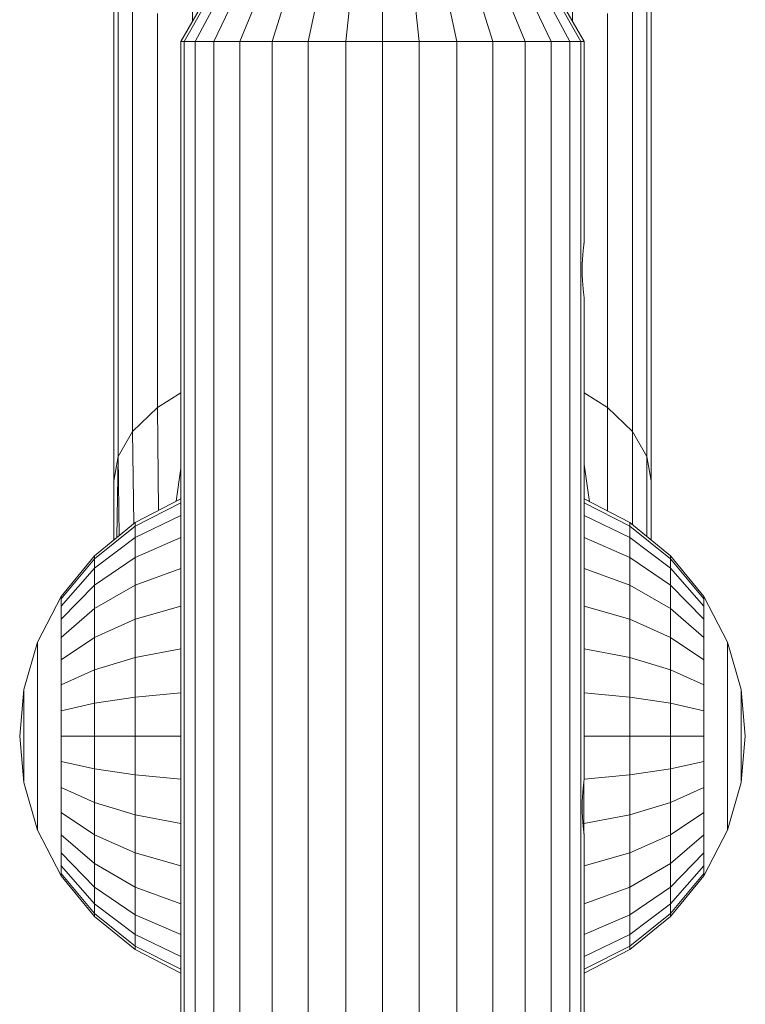
# Model space of a CAD drawing. Units: millimetres. Extents: x 103 to 578302, y -415 to 596964.
# Drawn here: x 7116 to 7170, y 4965 to 5038 of the extents above; entities that cross this region are included whole.
import ezdxf

# ---------------------------------------------------------------- set-up
doc = ezdxf.new("R2010")
doc.units = ezdxf.units.MM
doc.layers.add('Контур', color=7, linetype='Continuous', lineweight=15)

msp = doc.modelspace()

# ---------------------------------------------------------------- linework, layer by layer
at = {"layer": 'Контур'}
for p, q in [((7122.975, 5048.207), (7122.975, 5037.337)), ((7124.046, 5048.585), (7124.046, 5038.095)), ((7161.237, 5048.585), (7161.237, 5038.096)), ((7162.307, 5037.337), (7162.307, 5048.207)), ((7122.641, 5047.836), (7122.641, 5036.595)), ((7122.641, 5036.595), (7122.641, 5047.836)), ((7162.641, 5036.595), (7162.641, 5047.836)), ((7162.641, 5036.595), (7162.641, 5047.836)), ((7129.373, 5039.73), (7127.641, 5036.73)), ((7129.595, 5039.73), (7127.892, 5036.73)), ((7128.499, 5039.478), (7128.499, 5038.215)), ((7130.305, 5039.73), (7128.695, 5036.73)), ((7131.536, 5039.73), (7130.086, 5036.73)), ((7133.26, 5039.73), (7132.035, 5036.73)), ((7135.381, 5039.73), (7134.433, 5036.73)), ((7137.758, 5039.73), (7137.12, 5036.73)), ((7140.227, 5039.73), (7139.912, 5036.73)), ((7142.641, 5039.73), (7142.641, 5036.73)), ((7145.056, 5039.73), (7145.371, 5036.73)), ((7147.525, 5039.73), (7148.163, 5036.73)), ((7149.902, 5039.73), (7150.85, 5036.73)), ((7152.023, 5039.73), (7153.248, 5036.73)), ((7153.747, 5039.73), (7155.196, 5036.73)), ((7154.978, 5039.73), (7156.588, 5036.73)), ((7155.688, 5039.73), (7157.391, 5036.73)), ((7157.641, 5036.73), (7155.909, 5039.73)), ((7156.783, 5039.478), (7156.783, 5038.216)), ((7125.901, 5038.826), (7125.901, 5028.97)), ((7159.381, 5038.826), (7159.381, 5028.971)), ((7124.046, 5038.095), (7124.046, 5027.884)), ((7161.237, 5038.096), (7161.237, 5027.884)), ((7122.975, 5037.337), (7122.975, 5026.754)), ((7162.307, 5026.754), (7162.307, 5037.337)), ((7122.641, 5036.595), (7122.641, 5025.651)), ((7122.641, 5025.651), (7122.641, 5036.595)), ((7127.641, 5036.73), (7127.892, 5036.73)), ((7127.641, 5036.73), (7127.641, 4962.73)), ((7127.892, 5036.73), (7128.695, 5036.73)), ((7127.892, 5036.73), (7127.892, 4962.73)), ((7128.695, 5036.73), (7128.694, 4962.73)), ((7128.695, 5036.73), (7130.086, 5036.73)), ((7130.086, 5036.73), (7132.035, 5036.73)), ((7130.086, 5036.73), (7130.086, 4962.73)), ((7132.035, 5036.73), (7134.433, 5036.73)), ((7132.035, 5036.73), (7132.035, 4962.73)), ((7134.433, 5036.73), (7137.12, 5036.73)), ((7134.433, 5036.73), (7134.433, 4962.73)), ((7137.12, 5036.73), (7139.912, 5036.73)), ((7137.12, 5036.73), (7137.12, 4962.73)), ((7139.912, 5036.73), (7142.641, 5036.73)), ((7139.912, 5036.73), (7139.912, 4962.73)), ((7142.641, 5036.73), (7145.371, 5036.73)), ((7142.641, 5036.73), (7142.641, 4962.73)), ((7145.371, 5036.73), (7148.163, 5036.73)), ((7145.371, 5036.73), (7145.371, 4962.73)), ((7148.163, 5036.73), (7150.85, 5036.73)), ((7148.163, 5036.73), (7148.163, 4962.73)), ((7150.85, 5036.73), (7150.849, 4962.73)), ((7150.85, 5036.73), (7153.248, 5036.73)), ((7153.248, 5036.73), (7155.196, 5036.73)), ((7153.248, 5036.73), (7153.248, 4962.73)), ((7155.196, 5036.73), (7156.588, 5036.73)), ((7155.196, 5036.73), (7155.196, 4962.73)), ((7156.588, 5036.73), (7157.391, 5036.73)), ((7156.588, 5036.73), (7156.588, 4962.73)), ((7157.641, 5036.73), (7157.391, 5036.73)), ((7157.391, 4962.73), (7157.391, 5036.73)), ((7157.641, 5021.73), (7157.641, 5036.73)), ((7162.641, 5025.651), (7162.641, 5036.595)), ((7162.641, 5025.651), (7162.641, 5036.595)), ((7125.901, 5028.97), (7125.901, 5019.532)), ((7159.381, 5028.971), (7159.381, 5019.532)), ((7124.046, 5027.884), (7124.046, 5018.104)), ((7161.237, 5027.884), (7161.237, 5018.104)), ((7122.975, 5026.754), (7122.975, 5016.619)), ((7162.307, 5016.619), (7162.307, 5026.754)), ((7122.641, 5025.651), (7122.641, 5015.169)), ((7122.641, 5015.169), (7122.641, 5025.651)), ((7162.641, 5015.169), (7162.641, 5025.651)), ((7162.641, 5015.169), (7162.641, 5025.651)), ((7157.641, 5021.73), (7157.636, 5021.691)), ((7157.575, 5021.144), (7157.549, 5020.841)), ((7157.6, 5021.392), (7157.575, 5021.144)), ((7157.622, 5021.577), (7157.6, 5021.392)), ((7157.636, 5021.691), (7157.622, 5021.577)), ((7157.513, 5020.12), (7157.527, 5020.495)), ((7157.527, 5020.495), (7157.549, 5020.841)), ((7125.901, 5010.639), (7125.901, 5019.532)), ((7157.507, 5019.73), (7157.513, 5020.12)), ((7157.513, 5019.339), (7157.507, 5019.73)), ((7159.381, 5010.639), (7159.381, 5019.532)), ((7157.527, 5018.964), (7157.513, 5019.339)), ((7157.549, 5018.618), (7157.527, 5018.964)), ((7124.046, 5008.889), (7124.046, 5018.104)), ((7157.575, 5018.315), (7157.549, 5018.618)), ((7157.6, 5018.067), (7157.575, 5018.315)), ((7157.622, 5017.882), (7157.6, 5018.067)), ((7161.237, 5008.889), (7161.237, 5018.104)), ((7157.636, 5017.768), (7157.622, 5017.882)), ((7157.636, 5017.768), (7157.641, 5017.73)), ((7157.641, 4981.73), (7157.641, 5017.73)), ((7122.975, 5016.619), (7122.975, 5007.071)), ((7162.307, 5007.071), (7162.307, 5016.619)), ((7122.641, 5015.169), (7122.641, 5005.293)), ((7122.641, 5005.293), (7122.641, 5015.169)), ((7162.641, 5005.293), (7162.641, 5015.169)), ((7162.641, 5005.293), (7162.641, 5015.169)), ((7125.901, 5009.491), (7125.901, 5010.639)), ((7125.901, 5009.491), (7127.641, 5010.562)), ((7125.901, 5009.491), (7127.641, 5010.562)), ((7157.641, 5010.562), (7159.381, 5009.491)), ((7159.381, 5009.491), (7157.641, 5010.562)), ((7159.381, 5009.491), (7159.381, 5010.639)), ((7124.046, 5007.7), (7125.901, 5009.491)), ((7124.046, 5007.7), (7125.901, 5009.491)), ((7125.901, 5009.491), (7125.963, 5001.806)), ((7159.381, 5009.491), (7161.237, 5007.7)), ((7159.381, 5001.774), (7159.381, 5009.491)), ((7161.237, 5007.7), (7159.381, 5009.491)), ((7124.046, 5007.7), (7124.046, 5008.889)), ((7161.237, 5007.7), (7161.237, 5008.889)), ((7122.975, 5005.839), (7124.046, 5007.7)), ((7122.975, 5005.839), (7124.046, 5007.7)), ((7122.975, 5005.839), (7122.975, 5007.071)), ((7124.046, 5007.7), (7124.147, 5000.837)), ((7161.237, 5007.7), (7162.307, 5005.839)), ((7161.237, 5000.754), (7161.237, 5007.7)), ((7162.307, 5005.839), (7161.237, 5007.7)), ((7162.307, 5005.839), (7162.307, 5007.071)), ((7122.641, 5004.019), (7122.975, 5005.839)), ((7122.975, 5005.839), (7122.641, 5004.019)), ((7122.975, 5005.839), (7122.864, 4999.794)), ((7122.975, 5005.839), (7123.039, 4999.936)), ((7162.307, 5005.839), (7162.641, 5004.019)), ((7162.307, 4999.885), (7162.307, 5005.839)), ((7162.641, 5004.019), (7162.307, 5005.839)), ((7122.641, 5005.293), (7122.641, 5004.019)), ((7122.641, 5004.019), (7122.641, 5005.293)), ((7127.641, 5004.972), (7127.294, 5002.496)), ((7158.049, 5002.465), (7157.641, 5005.241)), ((7162.641, 5004.019), (7162.641, 5005.293)), ((7162.641, 5004.019), (7162.641, 5005.293)), ((7122.641, 4999.614), (7122.641, 5004.019)), ((7122.641, 5004.019), (7122.641, 4999.614)), ((7162.641, 4999.614), (7162.641, 5004.019)), ((7162.641, 4999.614), (7162.641, 5004.019)), ((7124.244, 5000.916), (7127.641, 5002.676)), ((7157.641, 5002.676), (7161.038, 5000.916)), ((7124.244, 5000.65), (7127.641, 5002.381)), ((7157.641, 5002.381), (7161.038, 5000.65)), ((7127.641, 5001.436), (7124.244, 4999.799)), ((7157.641, 5001.435), (7161.038, 4999.799)), ((7121.206, 4998.448), (7124.244, 5000.916)), ((7121.206, 4998.224), (7124.244, 5000.65)), ((7124.244, 5000.916), (7124.244, 5000.65)), ((7124.244, 5000.65), (7124.244, 4999.799)), ((7161.038, 5000.916), (7164.076, 4998.448)), ((7161.038, 5000.916), (7161.038, 5000.65)), ((7161.038, 5000.65), (7164.076, 4998.224)), ((7161.038, 5000.65), (7161.038, 4999.799)), ((7124.244, 4999.799), (7121.206, 4997.505)), ((7124.244, 4999.799), (7124.244, 4998.324)), ((7127.641, 4999.797), (7124.244, 4998.324)), ((7157.641, 4999.797), (7161.038, 4998.324)), ((7161.038, 4999.799), (7164.076, 4997.505)), ((7161.038, 4998.324), (7161.038, 4999.799)), ((7118.738, 4995.41), (7121.206, 4998.448)), ((7121.206, 4998.448), (7121.206, 4998.224)), ((7124.244, 4998.324), (7121.206, 4996.258)), ((7124.244, 4998.324), (7124.244, 4996.258)), ((7161.038, 4998.324), (7164.076, 4996.258)), ((7161.038, 4996.258), (7161.038, 4998.324)), ((7164.076, 4998.448), (7166.544, 4995.41)), ((7164.076, 4998.448), (7164.076, 4998.224)), ((7118.738, 4995.236), (7121.206, 4998.224)), ((7121.206, 4997.505), (7118.738, 4994.68)), ((7121.206, 4998.224), (7121.206, 4997.505)), ((7121.206, 4997.505), (7121.206, 4996.258)), ((7127.641, 4997.502), (7124.244, 4996.258)), ((7157.641, 4997.502), (7161.038, 4996.258)), ((7164.076, 4998.224), (7166.544, 4995.236)), ((7164.076, 4998.224), (7164.076, 4997.505)), ((7164.076, 4997.505), (7166.544, 4994.68)), ((7164.076, 4996.258), (7164.076, 4997.505)), ((7121.206, 4996.258), (7118.738, 4993.715)), ((7121.206, 4996.258), (7121.206, 4994.513)), ((7124.244, 4996.258), (7121.206, 4994.513)), ((7124.244, 4996.258), (7124.244, 4993.715)), ((7161.038, 4996.258), (7164.076, 4994.513)), ((7161.038, 4993.715), (7161.038, 4996.258)), ((7164.076, 4996.258), (7166.544, 4993.715)), ((7164.076, 4994.513), (7164.076, 4996.258)), ((7118.738, 4995.41), (7116.975, 4992.007)), ((7118.738, 4995.41), (7118.738, 4995.236)), ((7166.544, 4995.41), (7168.307, 4992.007)), ((7166.544, 4995.41), (7166.544, 4995.236)), ((7118.738, 4995.236), (7118.738, 4994.68)), ((7118.738, 4994.68), (7118.738, 4993.715)), ((7127.641, 4994.678), (7124.244, 4993.715)), ((7157.641, 4994.678), (7161.038, 4993.715)), ((7166.544, 4995.236), (7166.544, 4994.68)), ((7166.544, 4993.715), (7166.544, 4994.68)), ((7121.206, 4994.513), (7118.738, 4992.365)), ((7121.206, 4994.513), (7121.206, 4992.365)), ((7164.076, 4994.513), (7166.544, 4992.365)), ((7164.076, 4992.365), (7164.076, 4994.513)), ((7118.738, 4993.715), (7118.738, 4992.365)), ((7124.244, 4993.715), (7121.206, 4992.365)), ((7124.244, 4993.715), (7124.244, 4990.867)), ((7161.038, 4993.715), (7164.076, 4992.365)), ((7161.038, 4990.867), (7161.038, 4993.715)), ((7166.544, 4992.365), (7166.544, 4993.715)), ((7115.959, 4988.47), (7116.975, 4992.007)), ((7116.975, 4992.007), (7116.975, 4991.89)), ((7116.975, 4991.89), (7116.975, 4991.516)), ((7121.206, 4992.365), (7118.738, 4990.702)), ((7118.738, 4992.365), (7118.738, 4990.702)), ((7121.206, 4992.365), (7121.206, 4989.958)), ((7164.076, 4992.365), (7166.544, 4990.702)), ((7164.076, 4989.958), (7164.076, 4992.365)), ((7166.544, 4990.702), (7166.544, 4992.365)), ((7168.307, 4992.007), (7169.324, 4988.47)), ((7168.307, 4992.007), (7168.307, 4991.89)), ((7168.307, 4991.89), (7168.307, 4991.516)), ((7116.975, 4991.516), (7116.975, 4990.867)), ((7127.641, 4991.514), (7124.244, 4990.867)), ((7157.641, 4991.514), (7161.038, 4990.867)), ((7168.307, 4990.867), (7168.307, 4991.516)), ((7116.975, 4990.867), (7116.975, 4989.958)), ((7118.738, 4990.702), (7118.738, 4988.84)), ((7124.244, 4990.867), (7121.206, 4989.958)), ((7124.244, 4990.867), (7124.244, 4987.907)), ((7161.038, 4990.867), (7164.076, 4989.958)), ((7161.038, 4987.907), (7161.038, 4990.867)), ((7166.544, 4988.84), (7166.544, 4990.702)), ((7168.307, 4989.958), (7168.307, 4990.867)), ((7116.975, 4989.958), (7116.975, 4988.84)), ((7121.206, 4989.958), (7118.738, 4988.84)), ((7121.206, 4989.958), (7121.206, 4987.457)), ((7164.076, 4989.958), (7166.544, 4988.84)), ((7164.076, 4987.458), (7164.076, 4989.958)), ((7168.307, 4988.84), (7168.307, 4989.958)), ((7116.975, 4988.84), (7116.975, 4987.587)), ((7118.738, 4988.84), (7118.738, 4986.905)), ((7166.544, 4986.905), (7166.544, 4988.84)), ((7168.307, 4987.587), (7168.307, 4988.84)), ((7115.959, 4988.47), (7115.641, 4985.013)), ((7115.959, 4988.47), (7115.959, 4988.412)), ((7115.959, 4988.227), (7115.959, 4988.412)), ((7115.959, 4987.907), (7115.959, 4988.227)), ((7127.641, 4988.227), (7124.244, 4987.907)), ((7157.641, 4988.227), (7161.038, 4987.907)), ((7169.324, 4988.47), (7169.641, 4985.013)), ((7169.324, 4988.47), (7169.324, 4988.413)), ((7169.324, 4988.413), (7169.324, 4988.227)), ((7169.324, 4988.227), (7169.324, 4987.907)), ((7115.959, 4987.457), (7115.959, 4987.907)), ((7115.959, 4986.905), (7115.959, 4987.457)), ((7116.975, 4987.587), (7116.975, 4986.285)), ((7121.206, 4987.457), (7118.738, 4986.905)), ((7124.244, 4987.907), (7121.206, 4987.457)), ((7121.206, 4987.457), (7121.206, 4985.013)), ((7124.244, 4987.907), (7124.244, 4985.013)), ((7161.038, 4987.907), (7164.076, 4987.458)), ((7161.038, 4985.013), (7161.038, 4987.907)), ((7164.076, 4987.458), (7166.544, 4986.905)), ((7164.076, 4985.013), (7164.076, 4987.458)), ((7168.307, 4986.285), (7168.307, 4987.587)), ((7169.324, 4987.907), (7169.324, 4987.458)), ((7169.324, 4987.458), (7169.324, 4986.905)), ((7115.959, 4986.285), (7115.959, 4986.905)), ((7118.738, 4986.905), (7118.738, 4985.013)), ((7166.544, 4985.013), (7166.544, 4986.905)), ((7169.324, 4986.905), (7169.324, 4986.285)), ((7115.959, 4985.642), (7115.959, 4986.285)), ((7116.975, 4986.285), (7116.975, 4985.013)), ((7168.307, 4985.013), (7168.307, 4986.285)), ((7169.324, 4986.285), (7169.324, 4985.642)), ((7115.959, 4985.013), (7115.959, 4985.642)), ((7169.324, 4985.642), (7169.324, 4985.013)), ((7115.959, 4981.556), (7115.641, 4985.013)), ((7115.959, 4984.384), (7115.959, 4985.013)), ((7115.959, 4983.74), (7115.959, 4984.384)), ((7116.975, 4985.013), (7116.975, 4983.74)), ((7118.738, 4985.013), (7118.738, 4983.121)), ((7121.206, 4985.013), (7118.738, 4985.013)), ((7121.206, 4985.013), (7121.206, 4982.568)), ((7124.244, 4985.013), (7121.206, 4985.013)), ((7124.244, 4985.013), (7124.244, 4982.119)), ((7127.641, 4985.013), (7124.244, 4985.013)), ((7157.641, 4985.013), (7161.038, 4985.013)), ((7161.038, 4985.013), (7164.076, 4985.013)), ((7161.038, 4982.119), (7161.038, 4985.013)), ((7164.076, 4985.013), (7166.544, 4985.013)), ((7164.076, 4982.568), (7164.076, 4985.013)), ((7166.544, 4983.121), (7166.544, 4985.013)), ((7168.307, 4983.74), (7168.307, 4985.013)), ((7169.324, 4981.556), (7169.641, 4985.013)), ((7169.324, 4985.013), (7169.324, 4984.384)), ((7169.324, 4984.384), (7169.324, 4983.74)), ((7115.959, 4983.121), (7115.959, 4983.74)), ((7116.975, 4983.74), (7116.975, 4982.438)), ((7168.307, 4982.439), (7168.307, 4983.74)), ((7169.324, 4983.74), (7169.324, 4983.121)), ((7115.959, 4982.568), (7115.959, 4983.121)), ((7118.738, 4983.121), (7118.738, 4981.186)), ((7121.206, 4982.568), (7118.738, 4983.121)), ((7164.076, 4982.568), (7166.544, 4983.121)), ((7166.544, 4981.186), (7166.544, 4983.121)), ((7169.324, 4983.121), (7169.324, 4982.568)), ((7115.959, 4982.119), (7115.959, 4982.568)), ((7115.959, 4981.798), (7115.959, 4982.119)), ((7116.975, 4982.438), (7116.975, 4981.186)), ((7121.206, 4982.568), (7121.206, 4980.067)), ((7124.244, 4982.119), (7121.206, 4982.568)), ((7124.244, 4982.119), (7124.244, 4979.159)), ((7127.641, 4981.799), (7124.244, 4982.119)), ((7157.641, 4981.799), (7161.038, 4982.119)), ((7161.038, 4982.119), (7164.076, 4982.568)), ((7161.038, 4979.159), (7161.038, 4982.119)), ((7164.076, 4980.067), (7164.076, 4982.568)), ((7168.307, 4981.186), (7168.307, 4982.439)), ((7169.324, 4982.568), (7169.324, 4982.119)), ((7169.324, 4982.119), (7169.324, 4981.798)), ((7115.959, 4981.613), (7115.959, 4981.798)), ((7115.959, 4981.556), (7115.959, 4981.613)), ((7116.975, 4978.019), (7115.959, 4981.556)), ((7157.6, 4981.392), (7157.574, 4981.144)), ((7157.622, 4981.577), (7157.6, 4981.392)), ((7157.636, 4981.691), (7157.622, 4981.577)), ((7157.635, 4978.51), (7157.635, 4981.682)), ((7157.641, 4981.73), (7157.636, 4981.691)), ((7169.324, 4981.556), (7168.307, 4978.019)), ((7169.324, 4981.798), (7169.324, 4981.613)), ((7169.324, 4981.556), (7169.324, 4981.613)), ((7116.975, 4981.186), (7116.975, 4980.067)), ((7118.738, 4981.186), (7118.738, 4979.323)), ((7121.206, 4980.067), (7118.738, 4981.186)), ((7157.527, 4980.495), (7157.549, 4980.841)), ((7157.574, 4981.144), (7157.549, 4980.841)), ((7164.076, 4980.067), (7166.544, 4981.186)), ((7166.544, 4979.323), (7166.544, 4981.186)), ((7168.307, 4980.067), (7168.307, 4981.186)), ((7116.975, 4980.067), (7116.975, 4979.159)), ((7121.206, 4980.067), (7121.206, 4977.661)), ((7124.244, 4979.159), (7121.206, 4980.067)), ((7157.507, 4979.73), (7157.513, 4980.12)), ((7157.513, 4980.12), (7157.527, 4980.495)), ((7161.038, 4979.159), (7164.076, 4980.067)), ((7164.076, 4977.661), (7164.076, 4980.067)), ((7168.307, 4979.159), (7168.307, 4980.067)), ((7118.738, 4979.323), (7118.738, 4977.661)), ((7121.206, 4977.661), (7118.738, 4979.323)), ((7157.513, 4979.339), (7157.507, 4979.73)), ((7157.527, 4978.964), (7157.513, 4979.339)), ((7164.076, 4977.661), (7166.544, 4979.323)), ((7166.544, 4977.661), (7166.544, 4979.323)), ((7116.975, 4979.159), (7116.975, 4978.51)), ((7116.975, 4978.136), (7116.975, 4978.51)), ((7124.244, 4979.159), (7124.244, 4976.311)), ((7127.641, 4978.511), (7124.244, 4979.159)), ((7157.549, 4978.618), (7157.527, 4978.964)), ((7157.574, 4978.315), (7157.549, 4978.618)), ((7157.559, 4978.502), (7157.635, 4978.51)), ((7157.635, 4978.51), (7161.038, 4979.159)), ((7157.635, 4977.777), (7157.635, 4978.51)), ((7161.038, 4976.311), (7161.038, 4979.159)), ((7168.307, 4978.51), (7168.307, 4979.159)), ((7168.307, 4978.136), (7168.307, 4978.51)), ((7116.975, 4978.019), (7116.975, 4978.136)), ((7118.738, 4974.616), (7116.975, 4978.019)), ((7157.6, 4978.067), (7157.574, 4978.315)), ((7157.622, 4977.882), (7157.6, 4978.067)), ((7157.636, 4977.768), (7157.622, 4977.882)), ((7157.636, 4977.768), (7157.641, 4977.73)), ((7157.641, 4962.73), (7157.641, 4977.73)), ((7168.307, 4978.019), (7166.544, 4974.616)), ((7168.307, 4978.019), (7168.307, 4978.136)), ((7118.738, 4977.661), (7118.738, 4976.311)), ((7121.206, 4975.513), (7118.738, 4977.661)), ((7121.206, 4977.661), (7121.206, 4975.513)), ((7124.244, 4976.311), (7121.206, 4977.661)), ((7161.038, 4976.311), (7164.076, 4977.661)), ((7164.076, 4975.513), (7166.544, 4977.661)), ((7164.076, 4975.513), (7164.076, 4977.661)), ((7166.544, 4976.311), (7166.544, 4977.661)), ((7118.738, 4976.311), (7118.738, 4975.346)), ((7121.206, 4973.768), (7118.738, 4976.311)), ((7124.244, 4976.311), (7124.244, 4973.768)), ((7127.641, 4975.348), (7124.244, 4976.311)), ((7157.641, 4975.348), (7161.038, 4976.311)), ((7161.038, 4973.768), (7161.038, 4976.311)), ((7164.076, 4973.768), (7166.544, 4976.311)), ((7166.544, 4975.346), (7166.544, 4976.311)), ((7121.206, 4975.513), (7121.206, 4973.768)), ((7124.244, 4973.768), (7121.206, 4975.513)), ((7161.038, 4973.768), (7164.076, 4975.513)), ((7164.076, 4973.768), (7164.076, 4975.513)), ((7118.738, 4974.789), (7118.738, 4975.346)), ((7121.206, 4972.521), (7118.738, 4975.346)), ((7121.206, 4971.802), (7118.738, 4974.789)), ((7118.738, 4974.616), (7118.738, 4974.789)), ((7164.076, 4972.521), (7166.544, 4975.346)), ((7166.544, 4974.789), (7164.076, 4971.802)), ((7166.544, 4974.789), (7166.544, 4975.346)), ((7166.544, 4974.616), (7166.544, 4974.789)), ((7121.206, 4971.578), (7118.738, 4974.616)), ((7166.544, 4974.616), (7164.076, 4971.578)), ((7121.206, 4973.768), (7121.206, 4972.521)), ((7124.244, 4971.702), (7121.206, 4973.768)), ((7124.244, 4973.768), (7124.244, 4971.702)), ((7127.641, 4972.523), (7124.244, 4973.768)), ((7157.641, 4972.523), (7161.038, 4973.768)), ((7161.038, 4971.702), (7164.076, 4973.768)), ((7161.038, 4971.702), (7161.038, 4973.768)), ((7164.076, 4972.521), (7164.076, 4973.768)), ((7121.206, 4971.802), (7121.206, 4972.521)), ((7124.244, 4970.226), (7121.206, 4972.521)), ((7161.038, 4970.226), (7164.076, 4972.521)), ((7164.076, 4971.802), (7164.076, 4972.521)), ((7124.244, 4969.375), (7121.206, 4971.802)), ((7121.206, 4971.578), (7121.206, 4971.802)), ((7124.244, 4969.11), (7121.206, 4971.578)), ((7124.244, 4971.702), (7124.244, 4970.226)), ((7127.641, 4970.229), (7124.244, 4971.702)), ((7157.641, 4970.229), (7161.038, 4971.702)), ((7164.076, 4971.802), (7161.038, 4969.375)), ((7161.038, 4970.226), (7161.038, 4971.702)), ((7164.076, 4971.578), (7161.038, 4969.11)), ((7164.076, 4971.578), (7164.076, 4971.802)), ((7124.244, 4969.375), (7124.244, 4970.226)), ((7127.641, 4968.59), (7124.244, 4970.226)), ((7157.641, 4968.59), (7161.038, 4970.226)), ((7161.038, 4969.375), (7161.038, 4970.226)), ((7127.641, 4967.645), (7124.244, 4969.375)), ((7124.244, 4969.11), (7124.244, 4969.375)), ((7127.641, 4967.35), (7124.244, 4969.11)), ((7161.038, 4969.375), (7157.641, 4967.645)), ((7161.038, 4969.11), (7157.641, 4967.35)), ((7161.038, 4969.11), (7161.038, 4969.375))]:
    msp.add_line(p, q, dxfattribs=at)

doc.saveas('drawing.dxf')
